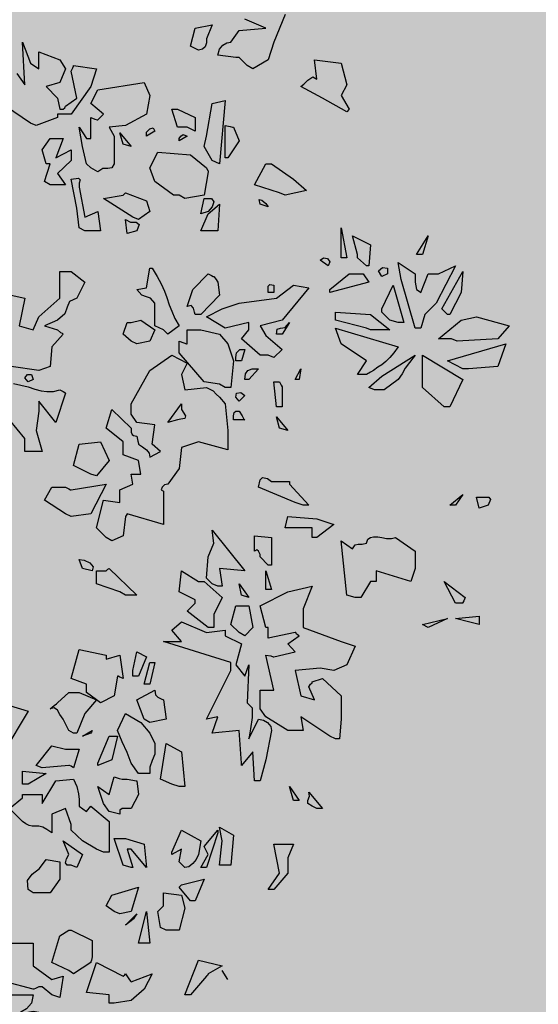
# Model space of a CAD drawing. Extents: x -26 to 269, y 145 to 268.
# Drawn here: x 137 to 138, y 167 to 169 of the extents above; entities that cross this region are included whole.
import ezdxf

# ---------------------------------------------------------------- set-up
doc = ezdxf.new("R2010")
doc.units = 0
doc.header["$MEASUREMENT"] = 0
doc.layers.add('PROGETTO_verde', color=73, linetype='Continuous', true_color=0x9ebd7a)
doc.layers.add('VERDE_prato', color=252, linetype='Continuous', lineweight=13, true_color=0x8aac80)

msp = doc.modelspace()

# ---------------------------------------------------------------- hatches: boundary and pattern name
at = {"layer": 'VERDE_prato', "linetype": 'Continuous'}
h = msp.add_hatch(color=256, dxfattribs=at)
h.dxf.hatch_style = 1
h.paths.add_polyline_path([(96.4572, 176.5595), (84.0072, 176.5595), (84.0072, 165.3995), (96.4572, 165.3995)])
h.paths.add_polyline_path([(145.8572, 193.7495), (139.5572, 193.7495), (139.5572, 171.3995), (106.0572, 171.3995), (106.0572, 165.3995), (145.8572, 165.3995)])

# ---------------------------------------------------------------- linework, layer by layer
at = {"layer": 'PROGETTO_verde', "color": 84, "linetype": 'ByBlock'}
for points in [[(137.4748, 168.7972), (137.4557, 168.7506), (137.4461, 168.7205), (137.4201, 168.7055), (137.4105, 168.711), (137.3968, 168.7246), (137.394, 168.7246), (137.3927, 168.7246), (137.3913, 168.7246), (137.3913, 168.7246), (137.3612, 168.7287), (137.3639, 168.7383), (137.3694, 168.7452), (137.3763, 168.7493), (137.3831, 168.7506), (137.3968, 168.7698), (137.442, 168.7739), (137.4064, 168.789)], [(137.3146, 168.7438), (137.3229, 168.7739), (137.3516, 168.7794), (137.342, 168.7561), (137.342, 168.7493), (137.3393, 168.7424), (137.3351, 168.7383), (137.3283, 168.7369), (137.3146, 168.7438), (137.3146, 168.7438)], [(137.0352, 168.6781), (137.0311, 168.7506), (137.0448, 168.7151), (137.0585, 168.7055), (137.0585, 168.7342), (137.0941, 168.7205), (137.1037, 168.7055), (137.0941, 168.6822), (137.0708, 168.6753), (137.09, 168.6561), (137.0941, 168.637), (137.0969, 168.637), (137.0996, 168.637), (137.0996, 168.637), (137.1024, 168.6397), (137.1037, 168.6425), (137.1037, 168.6425), (137.1229, 168.6561), (137.1133, 168.7014), (137.1161, 168.7068), (137.1174, 168.7096), (137.1174, 168.711), (137.1174, 168.711), (137.1558, 168.7055), (137.1462, 168.6753), (137.1133, 168.6288), (137.09, 168.6288), (137.09, 168.626), (137.09, 168.6247), (137.09, 168.6233), (137.09, 168.6233), (137.0544, 168.6096), (137.0448, 168.6137), (137.0024, 168.6425)], [(137.5789, 168.6329), (137.5378, 168.6561), (137.5009, 168.6753), (137.5064, 168.6794), (137.5132, 168.6863), (137.5214, 168.6918), (137.5282, 168.6877), (137.5242, 168.7205), (137.5693, 168.7151), (137.5789, 168.6781), (137.5693, 168.6602), (137.583, 168.637), (137.5789, 168.6329)], [(137.0215, 168.6972), (137.0352, 168.6781)], [(137.1859, 168.5877), (137.1859, 168.5452), (137.1818, 168.5384), (137.1749, 168.537), (137.1667, 168.537), (137.1585, 168.5315), (137.1462, 168.5384), (137.1393, 168.5452), (137.1325, 168.574), (137.127, 168.6068), (137.1393, 168.5877), (137.1434, 168.5877), (137.1448, 168.5877), (137.1462, 168.5877), (137.1462, 168.5877), (137.1462, 168.6233), (137.153, 168.6205), (137.1571, 168.6192), (137.1585, 168.6192), (137.1585, 168.6192), (137.1681, 168.6288), (137.1462, 168.6466), (137.1585, 168.6698), (137.2366, 168.6822), (137.2462, 168.6602), (137.2407, 168.6288), (137.205, 168.6096), (137.1777, 168.6068), (137.1859, 168.5918), (137.1859, 168.589), (137.1859, 168.5877)], [(137.3516, 168.5507), (137.3379, 168.574), (137.342, 168.5918), (137.3516, 168.6466), (137.3735, 168.6521), (137.3639, 168.5452), (137.3516, 168.5507)], [(137.3091, 168.6068), (137.2927, 168.6068), (137.2831, 168.637), (137.2886, 168.637), (137.2913, 168.637), (137.2927, 168.637), (137.2927, 168.637), (137.3229, 168.6233), (137.3229, 168.6), (137.3091, 168.6068)], [(137.2009, 168.5781), (137.1954, 168.5973), (137.2146, 168.574), (137.2009, 168.5781)], [(137.2407, 168.5918), (137.2407, 168.5986), (137.2462, 168.6041), (137.2516, 168.6055), (137.2544, 168.6), (137.2407, 168.5918)], [(137.2954, 168.5835), (137.2954, 168.5877), (137.2982, 168.5918), (137.3023, 168.5945), (137.3091, 168.5918), (137.2954, 168.5835)], [(137.3735, 168.5548), (137.3735, 168.6096), (137.3817, 168.6082), (137.3858, 168.6068), (137.3872, 168.6068), (137.3872, 168.6068), (137.3968, 168.5835), (137.3776, 168.5548), (137.3735, 168.5548), (137.3735, 168.5548)], [(137.0681, 168.5151), (137.0777, 168.5452), (137.0736, 168.5452), (137.0722, 168.5452), (137.0708, 168.5452), (137.0708, 168.5452), (137.064, 168.5685), (137.0777, 168.5877), (137.0996, 168.5877), (137.0873, 168.5548), (137.1133, 168.5685), (137.1133, 168.5507), (137.09, 168.5288), (137.1037, 168.5096), (137.0777, 168.5096), (137.0681, 168.5151), (137.0681, 168.5151)], [(137.2954, 168.4918), (137.2859, 168.4918), (137.2544, 168.5151), (137.2462, 168.5384), (137.2598, 168.5644), (137.3146, 168.5603), (137.342, 168.5384), (137.3434, 168.5343), (137.3447, 168.5329), (137.3447, 168.5315), (137.3447, 168.5315), (137.3379, 168.4918), (137.305, 168.4863), (137.2954, 168.4918)], [(137.4652, 168.4959), (137.4228, 168.5096), (137.442, 168.5452), (137.4475, 168.5452), (137.4502, 168.5452), (137.4516, 168.5452), (137.4516, 168.5452), (137.4885, 168.5192), (137.5105, 168.5), (137.4748, 168.4918), (137.4652, 168.4959)], [(137.127, 168.4371), (137.1229, 168.4699), (137.1133, 168.5192), (137.1257, 168.5206), (137.1283, 168.5179), (137.127, 168.5124), (137.127, 168.5055), (137.1366, 168.4548), (137.1585, 168.4644), (137.1626, 168.4316), (137.1366, 168.4316), (137.127, 168.4371)], [(137.205, 168.4959), (137.2407, 168.4822), (137.2462, 168.4644), (137.227, 168.4508), (137.2174, 168.4548), (137.1681, 168.4863), (137.2009, 168.4918), (137.2037, 168.4946), (137.205, 168.4959), (137.205, 168.4959)], [(137.3324, 168.4603), (137.3379, 168.4863), (137.3502, 168.4863), (137.3543, 168.4809), (137.3516, 168.4726), (137.3447, 168.4644), (137.3324, 168.4603)], [(137.4324, 168.4767), (137.431, 168.485), (137.4351, 168.4836), (137.442, 168.4781), (137.4461, 168.4726), (137.4324, 168.4767)], [(137.3639, 168.4767), (137.3612, 168.4316), (137.342, 168.4316), (137.3324, 168.4316), (137.3447, 168.4603), (137.3639, 168.4767)], [(137.2078, 168.4275), (137.205, 168.4508), (137.2133, 168.4466), (137.2229, 168.4466), (137.2283, 168.4425), (137.2242, 168.4316), (137.2078, 168.4275)], [(137.5693, 168.3863), (137.5693, 168.4371), (137.5789, 168.3863), (137.5693, 168.3863)], [(137.5967, 168.3918), (137.5885, 168.4233), (137.6186, 168.4083), (137.6159, 168.3727), (137.6118, 168.3727), (137.5967, 168.3863), (137.5967, 168.3891), (137.5967, 168.3918), (137.5967, 168.3918)], [(137.6967, 168.3918), (137.7159, 168.4233), (137.7063, 168.3918), (137.6967, 168.3918)], [(137.5337, 168.3823), (137.5392, 168.3863), (137.546, 168.385), (137.5502, 168.3795), (137.5474, 168.3727), (137.5337, 168.3823)], [(137.5967, 168.3918), (137.5967, 168.3918), (137.5967, 168.3918), (137.5967, 168.3918)], [(137.5967, 168.3918), (137.5967, 168.3918), (137.5967, 168.3918)], [(137.694, 168.2672), (137.6707, 168.3494), (137.6652, 168.3782), (137.694, 168.359), (137.694, 168.3453), (137.6967, 168.3329), (137.7008, 168.3302), (137.7022, 168.3288), (137.7036, 168.3275), (137.7036, 168.3275), (137.7159, 168.359), (137.7337, 168.359), (137.7624, 168.3727), (137.7295, 168.3097), (137.7104, 168.2905), (137.7036, 168.2672), (137.694, 168.2672)], [(137.012, 168.3234), (137.0352, 168.3179), (137.0257, 168.2713), (137.049, 168.2645), (137.0585, 168.2864), (137.0941, 168.3179), (137.0941, 168.3631), (137.1133, 168.3631), (137.1366, 168.3453), (137.1229, 168.3179), (137.1106, 168.3124), (137.1065, 168.3028), (137.1024, 168.2919), (137.09, 168.2809), (137.0681, 168.2713), (137.09, 168.2645), (137.0955, 168.2604), (137.0982, 168.259), (137.0996, 168.2576), (137.0996, 168.2576), (137.0804, 168.2357), (137.0777, 168.2028), (137.0585, 168.196), (137.012, 168.2028)], [(137.2503, 168.3686), (137.2584, 168.3549), (137.2653, 168.3425), (137.2708, 168.3302), (137.2749, 168.3192), (137.279, 168.307), (137.2831, 168.296), (137.2886, 168.2837), (137.2954, 168.2713), (137.2763, 168.2576), (137.2694, 168.2645), (137.2544, 168.2713), (137.2544, 168.3097), (137.2475, 168.3179), (137.2407, 168.3206), (137.2325, 168.3234), (137.2242, 168.3329), (137.2407, 168.3357), (137.2462, 168.3686), (137.2489, 168.3686), (137.2503, 168.3686), (137.2503, 168.3686)], [(137.6378, 168.3549), (137.6323, 168.3645), (137.6392, 168.3699), (137.6474, 168.3686), (137.6474, 168.359), (137.6378, 168.3549)], [(137.7487, 168.2905), (137.7391, 168.3001), (137.7748, 168.3631), (137.772, 168.3275), (137.7528, 168.2905), (137.7501, 168.2905), (137.7487, 168.2905), (137.7487, 168.2905)], [(137.3229, 168.2905), (137.3215, 168.2946), (137.3201, 168.3015), (137.316, 168.3056), (137.3091, 168.3042), (137.3187, 168.3329), (137.3447, 168.359), (137.3502, 168.3562), (137.353, 168.3549), (137.3543, 168.3549), (137.3543, 168.3549), (137.3584, 168.3494), (137.3598, 168.3466), (137.3612, 168.3453), (137.3612, 168.3453), (137.3639, 168.3234), (137.3324, 168.2905), (137.3229, 168.2905)], [(137.5502, 168.3329), (137.583, 168.359), (137.6063, 168.359), (137.6159, 168.3453), (137.5502, 168.3275), (137.5502, 168.3329)], [(137.4461, 168.222), (137.4324, 168.222), (137.4009, 168.2494), (137.4132, 168.2645), (137.4132, 168.2768), (137.3735, 168.2672), (137.342, 168.2864), (137.368, 168.3001), (137.3968, 168.3097), (137.4598, 168.3179), (137.4885, 168.3398), (137.5146, 168.3357), (137.4693, 168.2809), (137.4324, 168.2713), (137.442, 168.2549), (137.4693, 168.2316), (137.4557, 168.2179), (137.4461, 168.222)], [(137.4461, 168.3275), (137.4461, 168.3329), (137.4461, 168.3384), (137.4488, 168.3412), (137.4557, 168.3398), (137.4557, 168.3275), (137.4461, 168.3275)], [(137.6378, 168.3001), (137.657, 168.3398), (137.6748, 168.2768), (137.6693, 168.2768), (137.6666, 168.2768), (137.6652, 168.2768), (137.6652, 168.2768), (137.6515, 168.2809), (137.6378, 168.2946), (137.6378, 168.2974), (137.6378, 168.3001), (137.6378, 168.3001)], [(137.2146, 168.2453), (137.2009, 168.2576), (137.2078, 168.2768), (137.2119, 168.2768), (137.2133, 168.2768), (137.2146, 168.2768), (137.2146, 168.2768), (137.2311, 168.2809), (137.2544, 168.2645), (137.2462, 168.2453), (137.2242, 168.2412), (137.2146, 168.2453)], [(137.6118, 168.2672), (137.5598, 168.2809), (137.5598, 168.2891), (137.5598, 168.2933), (137.5598, 168.2946), (137.5598, 168.2946), (137.6186, 168.2905), (137.6515, 168.2645), (137.6186, 168.2645), (137.6118, 168.2672)], [(137.7556, 168.2494), (137.7337, 168.2494), (137.772, 168.2809), (137.798, 168.2864), (137.8528, 168.2713), (137.8337, 168.2494), (137.7652, 168.2453), (137.7556, 168.2494)], [(137.7487, 168.2905), (137.7487, 168.2905), (137.7487, 168.2905), (137.7487, 168.2905)], [(137.7487, 168.2905), (137.7487, 168.2905), (137.7487, 168.2905)], [(137.3639, 168.1727), (137.3379, 168.1769), (137.2954, 168.2261), (137.2954, 168.2453), (137.3037, 168.2426), (137.3078, 168.2412), (137.3091, 168.2412), (137.3091, 168.2412), (137.3091, 168.2645), (137.3324, 168.2645), (137.3639, 168.2576), (137.3776, 168.2412), (137.3872, 168.2124), (137.3831, 168.1673), (137.3735, 168.1673), (137.3639, 168.1727)], [(137.4598, 168.2576), (137.4611, 168.2658), (137.4666, 168.2672), (137.4748, 168.2686), (137.4817, 168.2768), (137.4693, 168.2576), (137.4598, 168.2576)], [(137.5967, 168.1891), (137.6118, 168.2124), (137.5693, 168.2412), (137.5598, 168.2672), (137.6652, 168.2357), (137.6583, 168.2261), (137.6515, 168.2179), (137.6447, 168.2111), (137.6378, 168.2056), (137.631, 168.2015), (137.6241, 168.196), (137.6186, 168.1933), (137.6118, 168.1891), (137.5967, 168.1891)], [(137.3913, 168.2124), (137.3913, 168.2179), (137.3927, 168.2261), (137.3981, 168.2316), (137.4064, 168.2316), (137.4009, 168.2124), (137.3913, 168.2124)], [(137.7748, 168.1987), (137.7487, 168.2124), (137.8474, 168.2412), (137.8337, 168.2028), (137.7844, 168.1987), (137.7748, 168.1987)], [(137.205, 167.9496), (137.2009, 167.9167), (137.1818, 167.9085), (137.1722, 167.914), (137.1558, 167.9304), (137.1681, 167.977), (137.1954, 167.9729), (137.1954, 167.9947), (137.2174, 168.0043), (137.2146, 168.0207), (137.2311, 168.0207), (137.227, 168.044), (137.2009, 168.0536), (137.2009, 168.0755), (137.1722, 168.0988), (137.1818, 168.1303), (137.2146, 168.0988), (137.2146, 168.0919), (137.216, 168.0878), (137.2187, 168.0865), (137.2242, 168.0851), (137.2256, 168.0769), (137.227, 168.0727), (137.227, 168.0714), (137.227, 168.0714), (137.2338, 168.0673), (137.2407, 168.0618), (137.2448, 168.0563), (137.2462, 168.0495), (137.2639, 168.059), (137.2503, 168.0714), (137.2544, 168.1043), (137.2242, 168.1084), (137.2146, 168.122), (137.2146, 168.1399), (137.2462, 168.196), (137.2831, 168.222), (137.3091, 168.2083), (137.2996, 168.1891), (137.305, 168.1632), (137.342, 168.1673), (137.353, 168.1618), (137.3584, 168.1563), (137.3639, 168.1508), (137.3735, 168.1399), (137.3776, 168.0947), (137.3776, 168.0618), (137.3283, 168.0755), (137.2996, 168.0659), (137.2954, 168.0303), (137.2763, 168.0043), (137.2708, 168.003), (137.2667, 167.9988), (137.2653, 167.9947), (137.2694, 167.992), (137.2694, 167.9358), (137.2078, 167.9537), (137.2064, 167.9509), (137.205, 167.9496), (137.205, 167.9496)], [(137.6159, 168.1673), (137.6378, 168.1865), (137.694, 168.222), (137.6844, 168.2097), (137.6775, 168.2001), (137.672, 168.1905), (137.6652, 168.181), (137.6419, 168.1632), (137.6255, 168.1632), (137.6159, 168.1673), (137.6159, 168.1673)], [(137.7063, 168.1727), (137.7063, 168.222), (137.7748, 168.181), (137.7528, 168.1344), (137.7432, 168.1344), (137.7063, 168.1673), (137.7063, 168.17), (137.7063, 168.1727)], [(137.4064, 168.181), (137.4077, 168.1905), (137.4118, 168.196), (137.4187, 168.1987), (137.4297, 168.1987), (137.4132, 168.181), (137.4064, 168.181)], [(137.4913, 168.181), (137.5009, 168.1987), (137.4981, 168.181), (137.4913, 168.181)], [(137.0407, 168.1769), (137.0352, 168.1837), (137.0394, 168.1891), (137.0462, 168.1891), (137.049, 168.181), (137.0407, 168.1769)], [(137.0161, 168.1741), (137.0284, 168.1714), (137.0407, 168.1686), (137.0517, 168.1645), (137.0626, 168.1618), (137.0722, 168.1604), (137.0832, 168.1604), (137.0941, 168.1632), (137.0996, 168.1604), (137.1024, 168.159), (137.1037, 168.1577), (137.1037, 168.1577), (137.0873, 168.1084), (137.0585, 168.144), (137.0585, 168.1275), (137.0544, 168.0947), (137.064, 168.059), (137.0448, 168.059), (137.0352, 168.059), (137.0352, 168.081), (137.0092, 168.1125)], [(137.4693, 168.1673), (137.4693, 168.1344), (137.4598, 168.1344), (137.4557, 168.1769), (137.4611, 168.1769), (137.4639, 168.1769), (137.4652, 168.1769), (137.4652, 168.1769), (137.468, 168.1714), (137.4693, 168.1686), (137.4693, 168.1673)], [(137.3968, 168.144), (137.3913, 168.1508), (137.3927, 168.1577), (137.3995, 168.159), (137.4064, 168.1536), (137.3968, 168.144)], [(137.2763, 168.1084), (137.2996, 168.1399), (137.2996, 168.1344), (137.2996, 168.1316), (137.2996, 168.1303), (137.2996, 168.1303), (137.3064, 168.1193), (137.305, 168.1152), (137.2982, 168.1139), (137.2927, 168.1125), (137.2763, 168.1084)], [(137.3872, 168.1125), (137.3872, 168.1193), (137.3886, 168.1248), (137.3913, 168.1275), (137.3968, 168.1275), (137.4022, 168.1193), (137.405, 168.1139), (137.4064, 168.1125), (137.4064, 168.1125), (137.3872, 168.1125)], [(137.4652, 168.0988), (137.4598, 168.118), (137.4789, 168.0947), (137.4652, 168.0988)], [(137.1462, 168.0207), (137.1174, 168.0358), (137.127, 168.0714), (137.1626, 168.0755), (137.1777, 168.044), (137.1558, 168.018), (137.1462, 168.0207)], [(137.4817, 168.0043), (137.5146, 167.9687), (137.5091, 167.9687), (137.5064, 167.9687), (137.505, 167.9687), (137.505, 167.9687), (137.4913, 167.9729), (137.4297, 167.9988), (137.4324, 168.0112), (137.4365, 168.0153), (137.4447, 168.0139), (137.4516, 168.0084), (137.4817, 168.0084), (137.4817, 168.0057), (137.4817, 168.0043), (137.4817, 168.0043)], [(137.1037, 167.9537), (137.0681, 167.977), (137.0804, 167.9988), (137.1037, 167.9988), (137.1092, 167.9961), (137.1119, 167.9947), (137.1133, 167.9947), (137.1133, 167.9947), (137.1722, 168.0043), (137.1462, 167.9537), (137.1133, 167.9496), (137.1037, 167.9537)], [(137.7528, 167.9687), (137.7748, 167.9866), (137.7624, 167.9687), (137.7528, 167.9687)], [(137.8021, 167.9633), (137.798, 167.9824), (137.809, 167.9824), (137.8186, 167.9824), (137.8213, 167.9783), (137.8172, 167.9687), (137.8021, 167.9633)], [(137.205, 167.9496), (137.205, 167.9496), (137.205, 167.9496), (137.205, 167.9496)], [(137.205, 167.9496), (137.205, 167.9496), (137.205, 167.9496)], [(137.5201, 167.914), (137.5201, 167.9304), (137.4748, 167.9304), (137.4789, 167.9496), (137.5282, 167.9454), (137.557, 167.9358), (137.5282, 167.914), (137.5201, 167.914)], [(137.3516, 167.8359), (137.342, 167.8455), (137.3447, 167.8811), (137.3543, 167.9044), (137.3516, 167.9263), (137.4064, 167.8578), (137.3639, 167.8619), (137.368, 167.8318), (137.3612, 167.8318), (137.3516, 167.8359)], [(137.4461, 167.8674), (137.4324, 167.8811), (137.4324, 167.8852), (137.4297, 167.8907), (137.4269, 167.8934), (137.4228, 167.8907), (137.4228, 167.9167), (137.4516, 167.914), (137.4516, 167.8674), (137.4461, 167.8674)], [(137.5789, 167.8167), (137.5693, 167.9085), (137.5885, 167.8948), (137.5926, 167.9016), (137.5981, 167.903), (137.6049, 167.903), (137.6118, 167.9044), (137.6145, 167.9112), (137.6186, 167.914), (137.6241, 167.9153), (137.631, 167.9153), (137.6378, 167.914), (137.646, 167.9126), (137.6543, 167.9126), (137.6611, 167.914), (137.694, 167.8907), (137.694, 167.8619), (137.6871, 167.84), (137.6282, 167.8578), (137.6282, 167.84), (137.6227, 167.84), (137.62, 167.84), (137.6186, 167.84), (137.6186, 167.84), (137.6022, 167.8126), (137.5967, 167.8126), (137.594, 167.8126), (137.5926, 167.8126), (137.5926, 167.8126), (137.5789, 167.8167)], [(137.1325, 167.8619), (137.127, 167.877), (137.1352, 167.8756), (137.1448, 167.8715), (137.1503, 167.8646), (137.1489, 167.8578), (137.1325, 167.8619)], [(137.1777, 167.8619), (137.2242, 167.8167), (137.205, 167.8167), (137.1954, 167.8222), (137.1558, 167.8359), (137.1558, 167.8578), (137.1722, 167.8578), (137.1749, 167.8605), (137.1777, 167.8619), (137.1777, 167.8619)], [(137.3447, 167.7619), (137.3091, 167.7894), (137.3229, 167.803), (137.3229, 167.8058), (137.3229, 167.8085), (137.3229, 167.8085), (137.2954, 167.8222), (137.2996, 167.8578), (137.3283, 167.84), (137.3338, 167.84), (137.3365, 167.84), (137.3379, 167.84), (137.3379, 167.84), (137.368, 167.8126), (137.3543, 167.7839), (137.3543, 167.7619), (137.3447, 167.7619), (137.3447, 167.7619)], [(137.442, 167.8263), (137.442, 167.8578), (137.4516, 167.8263), (137.442, 167.8263), (137.442, 167.8263)], [(137.4009, 167.8167), (137.3968, 167.8359), (137.4132, 167.8126), (137.4009, 167.8167)], [(137.442, 167.7619), (137.4324, 167.7989), (137.4789, 167.8222), (137.5201, 167.8318), (137.505, 167.7934), (137.505, 167.7619), (137.5693, 167.7386), (137.5926, 167.7304), (137.5789, 167.699), (137.557, 167.6894), (137.5337, 167.6935), (137.4913, 167.6894), (137.5009, 167.6469), (137.5242, 167.6401), (137.5146, 167.6619), (137.5173, 167.6661), (137.5201, 167.6688), (137.5201, 167.6702), (137.5201, 167.6702), (137.5378, 167.6757), (137.5693, 167.6469), (137.5693, 167.6072), (137.5666, 167.5743), (137.5598, 167.5743), (137.5502, 167.5784), (137.5009, 167.6113), (137.505, 167.588), (137.4789, 167.588), (137.442, 167.6113), (137.4324, 167.625), (137.4324, 167.6565), (137.4557, 167.6565), (137.442, 167.7154), (137.4502, 167.714), (137.4543, 167.7127), (137.4557, 167.7127), (137.4557, 167.7127), (137.4913, 167.7209), (137.4789, 167.7345), (137.4981, 167.7482), (137.494, 167.751), (137.4926, 167.7537), (137.4913, 167.7537), (137.4913, 167.7537), (137.4461, 167.7441), (137.4461, 167.7619), (137.4434, 167.7619), (137.442, 167.7619), (137.442, 167.7619)], [(137.7624, 167.803), (137.7432, 167.84), (137.7789, 167.8126), (137.7761, 167.8071), (137.7748, 167.8044), (137.7748, 167.803), (137.7748, 167.803), (137.7624, 167.803), (137.7624, 167.803)], [(137.3229, 167.8085), (137.3229, 167.8085), (137.3229, 167.8085), (137.3229, 167.8085)], [(137.3968, 167.7537), (137.3831, 167.7674), (137.3913, 167.7989), (137.4132, 167.7989), (137.4201, 167.7619), (137.4064, 167.7482), (137.3968, 167.7537)], [(137.7624, 167.803), (137.7624, 167.803), (137.7624, 167.803), (137.7624, 167.803), (137.7624, 167.803), (137.7624, 167.803)], [(137.7624, 167.803), (137.7624, 167.803), (137.7624, 167.803)], [(137.7844, 167.7715), (137.7624, 167.777), (137.8021, 167.7811), (137.8021, 167.7729), (137.8021, 167.7688), (137.8021, 167.7674), (137.8021, 167.7674), (137.7844, 167.7715)], [(137.4009, 167.5332), (137.3968, 167.588), (137.3516, 167.5839), (137.3612, 167.6113), (137.342, 167.6072), (137.3831, 167.6894), (137.3831, 167.7031), (137.2694, 167.7386), (137.2996, 167.7386), (137.2831, 167.7578), (137.2996, 167.7715), (137.342, 167.7537), (137.3735, 167.7578), (137.3735, 167.7524), (137.3735, 167.7496), (137.3735, 167.7482), (137.3735, 167.7482), (137.4009, 167.7345), (137.3913, 167.699), (137.4064, 167.6798), (137.4132, 167.699), (137.4105, 167.6346), (137.4187, 167.6264), (137.4187, 167.6099), (137.4159, 167.5907), (137.4132, 167.5743), (137.4297, 167.6072), (137.4379, 167.6058), (137.4447, 167.6017), (137.4502, 167.5948), (137.4516, 167.588), (137.442, 167.5387), (137.4324, 167.5031), (137.4228, 167.5031), (137.4201, 167.5524), (137.4009, 167.5291), (137.4009, 167.5319), (137.4009, 167.5332), (137.4009, 167.5332)], [(137.7063, 167.7674), (137.7487, 167.777), (137.7159, 167.7619), (137.7063, 167.7674), (137.7063, 167.7674)], [(137.3447, 167.7619), (137.3447, 167.7619), (137.3447, 167.7619), (137.3447, 167.7619), (137.3447, 167.7619), (137.3447, 167.7619)], [(137.442, 167.7619), (137.442, 167.7619), (137.442, 167.7619), (137.442, 167.7619)], [(137.442, 167.7619), (137.442, 167.7619), (137.442, 167.7619)], [(137.1558, 167.6401), (137.1393, 167.6524), (137.1393, 167.6661), (137.1133, 167.6757), (137.127, 167.7249), (137.1722, 167.7154), (137.1722, 167.7113), (137.1722, 167.7099), (137.1722, 167.7085), (137.1722, 167.7085), (137.1954, 167.7154), (137.2009, 167.6757), (137.1954, 167.6784), (137.1928, 167.6798), (137.1913, 167.6798), (137.1913, 167.6798), (137.1859, 167.6469), (137.1626, 167.6346), (137.1558, 167.6401)], [(137.2174, 167.6798), (137.2174, 167.6894), (137.2242, 167.7209), (137.2407, 167.7127), (137.227, 167.6798), (137.2174, 167.6798)], [(137.2366, 167.6661), (137.2462, 167.7031), (137.2503, 167.7031), (137.253, 167.7031), (137.2544, 167.7031), (137.2544, 167.7031), (137.2462, 167.6661), (137.2366, 167.6661)], [(137.1092, 167.588), (137.0996, 167.6072), (137.0941, 167.6154), (137.09, 167.6223), (137.0845, 167.6264), (137.0777, 167.625), (137.0845, 167.6305), (137.0886, 167.6332), (137.09, 167.6346), (137.09, 167.6346), (137.1092, 167.6524), (137.127, 167.6524), (137.1558, 167.6401), (137.1366, 167.6168), (137.1229, 167.5839), (137.1174, 167.5839), (137.1092, 167.588)], [(137.2366, 167.6072), (137.2242, 167.6401), (137.2544, 167.6565), (137.2558, 167.6483), (137.2598, 167.6442), (137.2653, 167.6414), (137.2694, 167.6401), (137.2735, 167.6072), (137.2462, 167.6017), (137.2366, 167.6072), (137.2366, 167.6072)], [(136.9996, 167.625), (137.0051, 167.6277), (137.0078, 167.6305), (137.0092, 167.6305), (137.0092, 167.6305), (137.0407, 167.6209), (136.9996, 167.5524), (136.9723, 167.5524), (136.9572, 167.5196), (136.9311, 167.5155), (136.9216, 167.5155), (136.9216, 167.5565), (136.9435, 167.5716), (136.9805, 167.5716), (136.9955, 167.625), (136.9982, 167.625), (136.9996, 167.625), (136.9996, 167.625)], [(137.2544, 167.562), (137.2544, 167.5483), (137.2503, 167.5373), (137.2462, 167.5264), (137.2462, 167.5155), (137.227, 167.5155), (137.2146, 167.5332), (137.2078, 167.551), (137.1996, 167.5689), (137.1913, 167.588), (137.205, 167.6168), (137.2311, 167.6017), (137.2462, 167.5839), (137.2544, 167.5661), (137.2544, 167.5634), (137.2544, 167.562)], [(137.2366, 167.6072), (137.2366, 167.6072), (137.2366, 167.6072), (137.2366, 167.6072), (137.2366, 167.6072), (137.2366, 167.6072)], [(137.2366, 167.6072), (137.2366, 167.6072), (137.2366, 167.6072)], [(137.1462, 167.5839), (137.1325, 167.5784), (137.1489, 167.588), (137.1475, 167.5853), (137.1462, 167.5839), (137.1462, 167.5839)], [(137.1462, 167.5839), (137.1462, 167.5839), (137.1462, 167.5839), (137.1462, 167.5839)], [(137.1462, 167.5839), (137.1462, 167.5839), (137.1462, 167.5839)], [(137.1585, 167.5332), (137.1777, 167.5784), (137.1859, 167.5784), (137.19, 167.5784), (137.1913, 167.5784), (137.1913, 167.5784), (137.1818, 167.5387), (137.1585, 167.5291), (137.1585, 167.5332)], [(137.2831, 167.4976), (137.2639, 167.5059), (137.2735, 167.5661), (137.2996, 167.5524), (137.305, 167.4935), (137.2996, 167.4935), (137.2968, 167.4935), (137.2954, 167.4935), (137.2954, 167.4935), (137.2831, 167.4976)], [(137.0544, 167.5291), (137.0804, 167.562), (137.1037, 167.5565), (137.1229, 167.5565), (137.1257, 167.5565), (137.127, 167.5565), (137.127, 167.5565), (137.1174, 167.525), (137.1133, 167.5277), (137.1106, 167.5291), (137.1092, 167.5291), (137.1092, 167.5291), (137.064, 167.525), (137.0544, 167.5291), (137.0544, 167.5291)], [(137.4009, 167.5332), (137.4009, 167.5332), (137.4009, 167.5332), (137.4009, 167.5332)], [(137.4009, 167.5332), (137.4009, 167.5332), (137.4009, 167.5332)], [(137.0311, 167.4976), (137.0311, 167.5196), (137.0708, 167.5155), (137.0407, 167.4976), (137.0311, 167.4976)], [(137.1558, 167.388), (137.1325, 167.4018), (137.1133, 167.4196), (137.1133, 167.4251), (137.1133, 167.4278), (137.1133, 167.4292), (137.1133, 167.4292), (137.1037, 167.4565), (137.0804, 167.447), (137.0804, 167.4155), (137.0722, 167.4209), (137.0654, 167.4251), (137.0585, 167.4264), (137.0531, 167.4264), (137.0476, 167.4264), (137.0421, 167.4278), (137.0366, 167.4305), (137.0311, 167.4346), (137.0092, 167.4565), (137.0311, 167.4743), (137.0311, 167.4771), (137.0311, 167.4798), (137.0311, 167.4798), (137.064, 167.4798), (137.064, 167.4647), (137.0873, 167.5031), (137.1174, 167.5059), (137.1229, 167.4935), (137.1257, 167.4812), (137.127, 167.4716), (137.127, 167.4606), (137.1393, 167.4511), (137.1462, 167.4606), (137.1777, 167.4346), (137.1777, 167.3826), (137.1722, 167.3826), (137.1695, 167.3826), (137.1681, 167.3826), (137.1681, 167.3826), (137.1558, 167.388), (137.1558, 167.388)], [(137.2009, 167.5059), (137.205, 167.5059), (137.2064, 167.5059), (137.2078, 167.5059), (137.2078, 167.5059), (137.2174, 167.5045), (137.2229, 167.5031), (137.2242, 167.5031), (137.2242, 167.5031), (137.227, 167.4798), (137.2146, 167.4565), (137.2064, 167.4565), (137.1996, 167.4565), (137.1954, 167.4538), (137.1954, 167.447), (137.1777, 167.4511), (137.1681, 167.4647), (137.1585, 167.4935), (137.1777, 167.4798), (137.1859, 167.51), (137.1941, 167.5072), (137.1996, 167.5059), (137.2009, 167.5059)], [(137.4885, 167.4702), (137.4817, 167.4935), (137.4981, 167.4702), (137.4885, 167.4702)], [(137.5201, 167.4606), (137.5132, 167.4647), (137.5132, 167.4702), (137.5159, 167.4771), (137.5146, 167.4839), (137.5378, 167.4565), (137.5282, 167.4565), (137.5201, 167.4606)], [(137.2831, 167.3826), (137.2996, 167.4196), (137.3324, 167.4018), (137.3283, 167.3785), (137.3242, 167.3703), (137.3187, 167.3634), (137.3119, 167.3579), (137.305, 167.3566), (137.2954, 167.3662), (137.2996, 167.388), (137.2831, 167.3785), (137.2831, 167.3812), (137.2831, 167.3826), (137.2831, 167.3826)], [(137.3612, 167.4155), (137.342, 167.3566), (137.3324, 167.3566), (137.3447, 167.3785), (137.3379, 167.3922), (137.3612, 167.4196), (137.3612, 167.4168), (137.3612, 167.4155), (137.3612, 167.4155)], [(137.3639, 167.3607), (137.368, 167.4018), (137.3639, 167.4251), (137.3872, 167.4113), (137.3831, 167.3607), (137.3735, 167.3607), (137.3639, 167.3607)], [(137.1133, 167.3607), (137.1065, 167.3607), (137.1037, 167.3648), (137.1051, 167.3717), (137.1092, 167.3785), (137.0996, 167.4018), (137.1325, 167.3785), (137.1229, 167.3566), (137.1133, 167.3607)], [(137.2009, 167.3607), (137.1859, 167.4059), (137.205, 167.4059), (137.2366, 167.3963), (137.2407, 167.3566), (137.2146, 167.388), (137.2105, 167.388), (137.2092, 167.388), (137.2078, 167.388), (137.2078, 167.388), (137.2174, 167.3566), (137.216, 167.3566), (137.2146, 167.3566), (137.2146, 167.3566), (137.2009, 167.3607), (137.2009, 167.3607)], [(137.1558, 167.388), (137.1558, 167.388), (137.1558, 167.388), (137.1558, 167.388), (137.1558, 167.388), (137.1558, 167.388)], [(137.4461, 167.3196), (137.4652, 167.347), (137.4557, 167.3963), (137.4885, 167.3963), (137.4789, 167.373), (137.4789, 167.347), (137.4557, 167.3196), (137.4461, 167.3196)], [(137.049, 167.3141), (137.0407, 167.3196), (137.0394, 167.3347), (137.0476, 167.3456), (137.0599, 167.3552), (137.0708, 167.3703), (137.0941, 167.3662), (137.0941, 167.3374), (137.0777, 167.3141), (137.0585, 167.3141), (137.049, 167.3141)], [(137.2009, 167.3607), (137.2009, 167.3607), (137.2009, 167.3607), (137.2009, 167.3607), (137.2009, 167.3607), (137.2009, 167.3607)], [(137.2146, 167.3566), (137.2146, 167.3566), (137.2146, 167.3566), (137.2146, 167.3566)], [(137.2996, 167.3278), (137.3379, 167.3374), (137.3229, 167.3004), (137.3146, 167.3004), (137.2954, 167.3237), (137.2982, 167.3264), (137.2996, 167.3278), (137.2996, 167.3278)], [(137.1859, 167.2826), (137.1722, 167.2922), (137.1818, 167.31), (137.227, 167.3237), (137.2146, 167.2826), (137.1954, 167.2785), (137.1859, 167.2826)], [(137.2639, 167.2553), (137.2598, 167.2826), (137.2694, 167.2922), (137.2694, 167.3141), (137.2996, 167.31), (137.305, 167.2881), (137.2954, 167.2511), (137.2735, 167.2511), (137.2639, 167.2553)], [(137.227, 167.2292), (137.2407, 167.2826), (137.2462, 167.2292), (137.2366, 167.2292), (137.227, 167.2292)], [(137.205, 167.2593), (137.2242, 167.2785), (137.2201, 167.273), (137.2187, 167.2703), (137.2174, 167.2689), (137.2174, 167.2689), (137.205, 167.2593)], [(137.1133, 167.2511), (137.1489, 167.2333), (137.1489, 167.2059), (137.1475, 167.2004), (137.1462, 167.1977), (137.1462, 167.1963), (137.1462, 167.1963), (137.1174, 167.1772), (137.1092, 167.1827), (137.0804, 167.1963), (137.0941, 167.2416), (137.1092, 167.2511), (137.1119, 167.2511), (137.1133, 167.2511), (137.1133, 167.2511)], [(137.0804, 167.1416), (137.064, 167.1553), (137.0612, 167.1553), (137.0599, 167.1553), (137.0585, 167.1553), (137.0585, 167.1553), (137.0531, 167.1525), (137.0503, 167.1512), (137.049, 167.1512), (137.049, 167.1512), (137.0024, 167.1635), (136.9996, 167.1827), (137.0092, 167.2292), (137.049, 167.2292), (137.049, 167.1908), (137.0804, 167.1676), (137.0996, 167.1731), (137.0941, 167.1374), (137.0804, 167.1416)], [(137.342, 167.1731), (137.3146, 167.1416), (137.305, 167.1416), (137.3283, 167.2004), (137.368, 167.1908), (137.3447, 167.1772), (137.3434, 167.1745), (137.342, 167.1731), (137.342, 167.1731)], [(137.205, 167.1772), (137.2105, 167.169), (137.2133, 167.1649), (137.2146, 167.1635), (137.2146, 167.1635), (137.2503, 167.1772), (137.2366, 167.1512), (137.2146, 167.132), (137.1859, 167.1279), (137.1777, 167.1279), (137.1777, 167.1416), (137.1393, 167.1457), (137.1558, 167.1963), (137.2009, 167.1731), (137.2037, 167.1758), (137.205, 167.1772), (137.205, 167.1772)], [(137.3776, 167.1676), (137.368, 167.1827)], [(137.342, 167.1731), (137.342, 167.1731), (137.342, 167.1731), (137.342, 167.1731)], [(137.342, 167.1731), (137.342, 167.1731), (137.342, 167.1731)], [(137.0092, 167.069), (136.9901, 167.0731), (136.9531, 167.0964), (136.9955, 167.0991), (136.9764, 167.1046), (136.9709, 167.1073), (136.9681, 167.1087), (136.9668, 167.1087), (136.9668, 167.1087), (136.9764, 167.1416), (137.049, 167.1416), (137.0462, 167.1279), (137.038, 167.1183), (137.0284, 167.1128), (137.0188, 167.1087), (137.049, 167.1142), (137.0804, 167.1087), (137.0681, 167.0827), (137.0407, 167.0731), (137.0188, 167.0635), (137.0092, 167.069)]]:
    msp.add_lwpolyline(points, dxfattribs=at)

doc.saveas('drawing.dxf')
